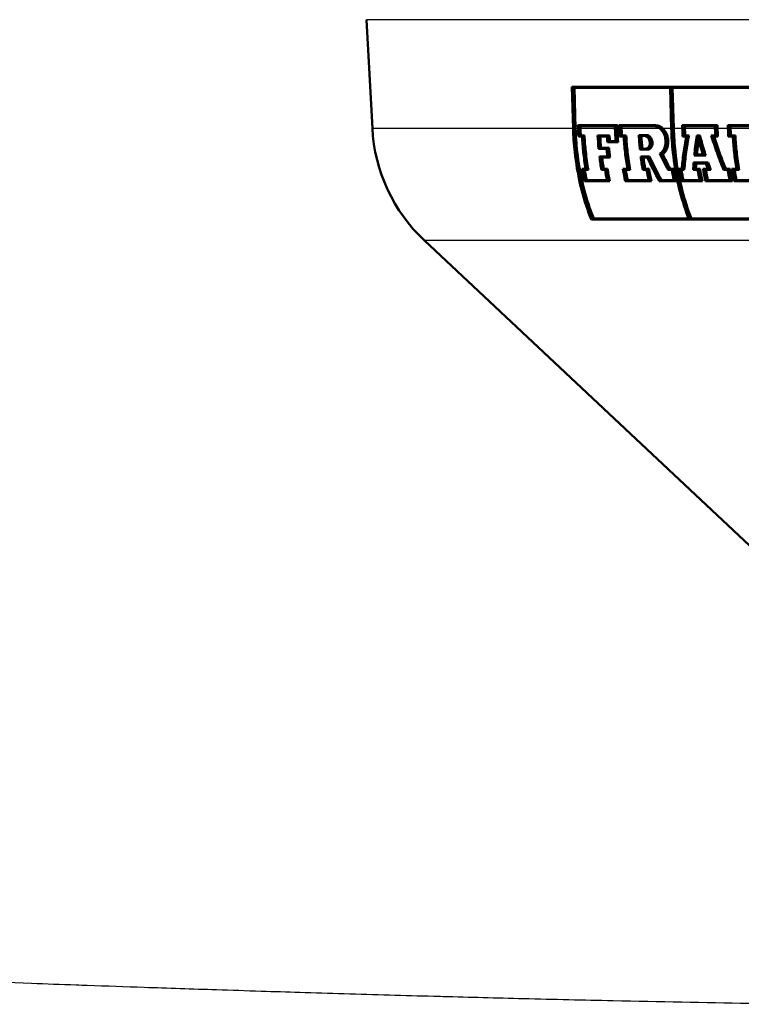
# Paper-space layout 'DS_2' of a CAD drawing. Units: millimetres. Extents: x 0 to 2100, y 0 to 2970.
# Drawn here: x 633 to 677, y 1585 to 1644 of the extents above; entities that cross this region are included whole.
import ezdxf

# ---------------------------------------------------------------- set-up
doc = ezdxf.new("R2010")
doc.units = ezdxf.units.MM
doc.header["$LTSCALE"] = 10
doc.layers.add('Visible Edges(ISO)', color=7, linetype='Continuous', lineweight=50)
doc.layers.add('Visible Tangent Edges(ISO)', color=7, linetype='Continuous', lineweight=25)

psp = doc.layouts.new('DS_2')

# ---------------------------------------------------------------- linework, layer by layer
at = {"layer": 'Visible Edges(ISO)'}
for p, q in [((654.671, 1637.802), (654.328, 1644.354)), ((666.696, 1640.302), (686.838, 1640.302)), ((666.696, 1640.302), (666.77, 1637.792)), ((666.81, 1637.792), (666.737, 1640.245)), ((672.617, 1640.245), (666.737, 1640.245)), ((666.85, 1640.245), (666.922, 1637.802)), ((672.617, 1640.245), (672.687, 1637.792)), ((679.377, 1640.245), (672.662, 1640.245)), ((672.732, 1637.792), (672.662, 1640.245)), ((672.771, 1640.245), (672.841, 1637.802)), ((667.061, 1637.985), (669.33, 1637.985)), ((667.061, 1637.985), (667.067, 1637.792)), ((667.107, 1637.792), (667.103, 1637.928)), ((669.29, 1637.928), (667.103, 1637.928)), ((667.215, 1637.928), (667.219, 1637.802)), ((669.29, 1637.928), (669.293, 1637.792)), ((669.336, 1637.792), (669.33, 1637.985)), ((669.33, 1637.985), (669.441, 1637.985)), ((669.441, 1637.985), (669.446, 1637.802)), ((669.533, 1637.985), (671.634, 1637.985)), ((669.533, 1637.985), (669.539, 1637.792)), ((669.582, 1637.792), (669.578, 1637.928)), ((671.636, 1637.928), (669.578, 1637.928)), ((669.688, 1637.928), (669.692, 1637.802)), ((671.634, 1637.985), (671.744, 1637.985)), ((673.349, 1637.985), (675.365, 1637.985)), ((673.349, 1637.985), (673.355, 1637.792)), ((673.4, 1637.792), (673.397, 1637.928)), ((675.319, 1637.928), (673.397, 1637.928)), ((673.506, 1637.928), (673.509, 1637.802)), ((675.319, 1637.928), (675.323, 1637.792)), ((675.37, 1637.792), (675.365, 1637.985)), ((675.365, 1637.985), (675.474, 1637.985)), ((675.474, 1637.985), (675.479, 1637.802)), ((676.1, 1637.985), (677.406, 1637.985)), ((676.1, 1637.985), (676.106, 1637.792)), ((676.154, 1637.792), (676.15, 1637.928)), ((677.38, 1637.928), (676.15, 1637.928)), ((676.259, 1637.928), (676.262, 1637.802)), ((667.305, 1637.305), (667.088, 1637.305)), ((667.125, 1637.362), (667.342, 1637.362)), ((667.342, 1637.362), (667.455, 1637.362)), ((668.248, 1637.362), (668.857, 1637.362)), ((668.818, 1637.305), (668.293, 1637.305)), ((668.857, 1637.362), (668.968, 1637.362)), ((669.824, 1637.305), (669.56, 1637.305)), ((669.599, 1637.362), (669.864, 1637.362)), ((669.864, 1637.362), (669.975, 1637.362)), ((670.735, 1637.4), (671.075, 1637.4)), ((671.078, 1637.343), (670.782, 1637.343)), ((671.075, 1637.4), (671.185, 1637.4)), ((673.592, 1637.305), (673.375, 1637.305)), ((673.418, 1637.362), (673.652, 1637.362)), ((673.652, 1637.362), (673.761, 1637.362)), ((674.231, 1637.362), (674.317, 1637.362)), ((674.283, 1637.305), (674.27, 1637.305)), ((674.317, 1637.362), (674.426, 1637.362)), ((675.099, 1637.362), (675.34, 1637.362)), ((675.39, 1637.305), (675.166, 1637.305)), ((675.39, 1637.305), (675.5, 1637.305)), ((676.4, 1637.305), (676.126, 1637.305)), ((676.171, 1637.362), (676.445, 1637.362)), ((676.445, 1637.362), (676.555, 1637.362)), ((668.788, 1636.561), (668.309, 1636.561)), ((668.344, 1636.618), (668.824, 1636.618)), ((668.824, 1636.618), (668.937, 1636.618)), ((669.379, 1636.963), (668.84, 1636.963)), ((668.878, 1637.02), (669.332, 1637.02)), ((669.379, 1636.963), (669.49, 1636.963)), ((671.14, 1636.519), (670.801, 1636.519)), ((670.839, 1636.576), (671.135, 1636.576)), ((671.14, 1636.519), (671.252, 1636.519)), ((668.36, 1636.095), (668.84, 1636.095)), ((668.889, 1636.038), (668.409, 1636.038)), ((668.889, 1636.038), (669.003, 1636.038)), ((670.846, 1636.108), (671.261, 1636.108)), ((671.24, 1636.051), (670.897, 1636.051)), ((671.261, 1636.108), (671.374, 1636.108)), ((672.061, 1636.246), (672.173, 1636.246)), ((674.655, 1636.168), (674.073, 1636.168)), ((674.127, 1636.225), (674.589, 1636.225)), ((674.655, 1636.168), (674.766, 1636.168)), ((667.308, 1635.351), (667.525, 1635.351)), ((668.511, 1635.351), (668.728, 1635.351)), ((668.728, 1635.351), (668.844, 1635.351)), ((669.776, 1635.351), (670.04, 1635.351)), ((670.999, 1635.351), (671.233, 1635.351)), ((671.233, 1635.351), (671.348, 1635.351)), ((672.511, 1635.351), (672.755, 1635.351)), ((672.755, 1635.351), (672.869, 1635.351)), ((673.133, 1635.351), (673.318, 1635.351)), ((674.036, 1635.74), (674.793, 1635.74)), ((674.058, 1635.351), (674.312, 1635.351)), ((674.765, 1635.683), (674.08, 1635.683)), ((674.312, 1635.351), (674.426, 1635.351)), ((674.608, 1635.351), (674.883, 1635.351)), ((674.793, 1635.74), (674.906, 1635.74)), ((675.872, 1635.351), (676.125, 1635.351)), ((676.125, 1635.351), (676.239, 1635.351)), ((676.339, 1635.351), (676.613, 1635.351)), ((667.575, 1635.294), (667.358, 1635.294)), ((667.575, 1635.294), (667.692, 1635.294)), ((668.696, 1635.294), (668.479, 1635.294)), ((670.093, 1635.294), (669.828, 1635.294)), ((670.093, 1635.294), (670.208, 1635.294)), ((671.199, 1635.294), (670.965, 1635.294)), ((672.72, 1635.294), (672.492, 1635.294)), ((673.361, 1635.294), (673.188, 1635.294)), ((673.361, 1635.294), (673.475, 1635.294)), ((674.275, 1635.294), (674.008, 1635.294)), ((674.952, 1635.294), (674.665, 1635.294)), ((674.952, 1635.294), (675.066, 1635.294)), ((676.087, 1635.294), (675.846, 1635.294)), ((676.671, 1635.294), (676.397, 1635.294)), ((676.671, 1635.294), (676.785, 1635.294)), ((668.869, 1634.619), (667.45, 1634.619)), ((667.478, 1634.677), (668.815, 1634.677)), ((668.869, 1634.619), (668.988, 1634.619)), ((671.372, 1634.619), (669.916, 1634.619)), ((669.947, 1634.677), (671.317, 1634.677)), ((671.372, 1634.619), (671.49, 1634.619)), ((672.894, 1634.619), (671.969, 1634.619)), ((671.985, 1634.677), (672.837, 1634.677)), ((672.894, 1634.619), (673.011, 1634.619)), ((674.45, 1634.619), (673.272, 1634.619)), ((673.305, 1634.677), (674.391, 1634.677)), ((674.45, 1634.619), (674.567, 1634.619)), ((676.263, 1634.619), (674.746, 1634.619)), ((674.781, 1634.677), (676.204, 1634.677)), ((676.263, 1634.619), (676.38, 1634.619)), ((677.637, 1634.619), (676.477, 1634.619)), ((676.513, 1634.677), (677.576, 1634.677)), ((667.887, 1632.359), (673.731, 1632.359)), ((673.776, 1632.359), (680.492, 1632.359)), ((688.013, 1632.302), (667.871, 1632.302)), ((678.9, 1611.221), (657.81, 1631.038))]:
    psp.add_line(p, q, dxfattribs=at)
psp.add_arc((664.657, 1638.326), 10, 183, 226.78278, dxfattribs=at)
for points, knots in [([(666.77, 1637.792), (666.784, 1637.325), (666.817, 1636.84), (666.943, 1635.698), (667.055, 1635.049), (667.32, 1633.893), (667.498, 1633.282), (667.761, 1632.574), (667.815, 1632.436), (667.871, 1632.302)], [0.0521961, 0.0521961, 0.0521961, 0.0521961, 0.1864435, 0.1864435, 0.372887, 0.372887, 0.5625595, 0.5625595, 0.6091241, 0.6091241, 0.6091241, 0.6091241]), ([(667.887, 1632.359), (667.839, 1632.475), (667.794, 1632.593), (667.538, 1633.282), (667.36, 1633.893), (667.095, 1635.048), (666.982, 1635.698), (666.856, 1636.84), (666.823, 1637.325), (666.81, 1637.792)], [5.6254957, 5.6254957, 5.6254957, 5.6254957, 5.6654057, 5.6654057, 5.8550701, 5.8550701, 6.0415371, 6.0415371, 6.1758081, 6.1758081, 6.1758081, 6.1758081]), ([(666.922, 1637.802), (666.935, 1637.345), (666.968, 1636.869), (667.091, 1635.749), (667.202, 1635.113), (667.461, 1633.98), (667.636, 1633.381), (667.902, 1632.665), (667.963, 1632.51), (668.026, 1632.359)], [0.0511727, 0.0511727, 0.0511727, 0.0511727, 0.1827977, 0.1827977, 0.3655953, 0.3655953, 0.5515555, 0.5515555, 0.6042555, 0.6042555, 0.6042555, 0.6042555]), ([(672.078, 1637.792), (672.025, 1637.842), (671.966, 1637.885), (671.816, 1637.962), (671.722, 1637.985), (671.634, 1637.985)], [0.07976382, 0.07976382, 0.07976382, 0.07976382, 0.10368335, 0.10368335, 0.13775671, 0.13775671, 0.13775671, 0.13775671]), ([(671.636, 1637.928), (671.718, 1637.928), (671.807, 1637.907), (671.928, 1637.844), (671.965, 1637.82), (672, 1637.792)], [0.39023311, 0.39023311, 0.39023311, 0.39023311, 0.42217896, 0.42217896, 0.43710066, 0.43710066, 0.43710066, 0.43710066]), ([(671.744, 1637.985), (671.831, 1637.985), (671.926, 1637.962), (672.072, 1637.888), (672.127, 1637.848), (672.176, 1637.802)], [0.41622644, 0.41622644, 0.41622644, 0.41622644, 0.45029869, 0.45029869, 0.47255328, 0.47255328, 0.47255328, 0.47255328]), ([(672, 1637.792), (672.063, 1637.742), (672.119, 1637.68), (672.219, 1637.531), (672.261, 1637.443), (672.324, 1637.25), (672.342, 1637.144), (672.352, 1636.925), (672.339, 1636.812), (672.282, 1636.606), (672.238, 1636.513), (672.129, 1636.368), (672.068, 1636.313), (671.999, 1636.275)], [0, 0, 0, 0, 0.0277728, 0.0277728, 0.0575194, 0.0575194, 0.0893404, 0.0893404, 0.1240857, 0.1240857, 0.1587622, 0.1587622, 0.1897841, 0.1897841, 0.1897841, 0.1897841]), ([(672.061, 1636.246), (672.134, 1636.295), (672.198, 1636.362), (672.299, 1636.522), (672.337, 1636.613), (672.387, 1636.818), (672.397, 1636.931), (672.386, 1637.166), (672.363, 1637.284), (672.299, 1637.467), (672.268, 1637.533), (672.187, 1637.67), (672.136, 1637.736), (672.078, 1637.792)], [0.2709983, 0.2709983, 0.2709983, 0.2709983, 0.3051434, 0.3051434, 0.3381573, 0.3381573, 0.3730917, 0.3730917, 0.4090914, 0.4090914, 0.4317408, 0.4317408, 0.4590921, 0.4590921, 0.4590921, 0.4590921]), ([(672.176, 1637.802), (672.228, 1637.755), (672.274, 1637.699), (672.354, 1637.577), (672.387, 1637.514), (672.445, 1637.37), (672.468, 1637.289), (672.497, 1637.132), (672.503, 1637.057), (672.503, 1636.9), (672.495, 1636.819), (672.457, 1636.642), (672.422, 1636.549), (672.322, 1636.376), (672.253, 1636.3), (672.173, 1636.246)], [-0.1896617, -0.1896617, -0.1896617, -0.1896617, -0.1656803, -0.1656803, -0.1433621, -0.1433621, -0.1182277, -0.1182277, -0.0955384, -0.0955384, -0.0703337, -0.0703337, -0.037671, -0.037671, -0.0000032, -0.0000032, -0.0000032, -0.0000032]), ([(672.687, 1637.792), (672.7, 1637.318), (672.733, 1636.825), (672.859, 1635.667), (672.971, 1635.009), (673.233, 1633.847), (673.407, 1633.235), (673.653, 1632.562), (673.692, 1632.46), (673.731, 1632.359)], [0.0522025, 0.0522025, 0.0522025, 0.0522025, 0.1885603, 0.1885603, 0.3771206, 0.3771206, 0.5660398, 0.5660398, 0.6002374, 0.6002374, 0.6002374, 0.6002374]), ([(673.776, 1632.359), (673.737, 1632.46), (673.698, 1632.562), (673.453, 1633.235), (673.278, 1633.846), (673.016, 1635.009), (672.904, 1635.666), (672.778, 1636.825), (672.746, 1637.318), (672.732, 1637.792)], [5.4610515, 5.4610515, 5.4610515, 5.4610515, 5.4952292, 5.4952292, 5.6841457, 5.6841457, 5.8727134, 5.8727134, 6.0090786, 6.0090786, 6.0090786, 6.0090786]), ([(672.841, 1637.802), (672.854, 1637.338), (672.886, 1636.854), (673.01, 1635.719), (673.119, 1635.074), (673.376, 1633.934), (673.548, 1633.335), (673.803, 1632.634), (673.856, 1632.495), (673.912, 1632.359)], [0.0511789, 0.0511789, 0.0511789, 0.0511789, 0.1848689, 0.1848689, 0.3697378, 0.3697378, 0.5549516, 0.5549516, 0.6018295, 0.6018295, 0.6018295, 0.6018295]), ([(667.305, 1637.305), (667.323, 1636.991), (667.349, 1636.673), (667.422, 1636.016), (667.469, 1635.677), (667.525, 1635.351)], [0.0983994, 0.0983994, 0.0983994, 0.0983994, 0.1867361, 0.1867361, 0.2828892, 0.2828892, 0.2828892, 0.2828892]), ([(667.575, 1635.294), (667.515, 1635.638), (667.464, 1635.996), (667.387, 1636.692), (667.36, 1637.03), (667.342, 1637.362)], [5.9151828, 5.9151828, 5.9151828, 5.9151828, 6.0169372, 6.0169372, 6.1106666, 6.1106666, 6.1106666, 6.1106666]), ([(667.455, 1637.362), (667.472, 1637.042), (667.499, 1636.718), (667.575, 1636.021), (667.629, 1635.649), (667.692, 1635.294)], [0.0929822, 0.0929822, 0.0929822, 0.0929822, 0.1830845, 0.1830845, 0.2887399, 0.2887399, 0.2887399, 0.2887399]), ([(669.824, 1637.305), (669.842, 1636.987), (669.868, 1636.665), (669.94, 1636.008), (669.986, 1635.674), (670.04, 1635.351)], [0.0984046, 0.0984046, 0.0984046, 0.0984046, 0.187841, 0.187841, 0.2827267, 0.2827267, 0.2827267, 0.2827267]), ([(670.093, 1635.294), (670.034, 1635.634), (669.985, 1635.988), (669.909, 1636.684), (669.881, 1637.026), (669.864, 1637.362)], [5.8272687, 5.8272687, 5.8272687, 5.8272687, 5.9277509, 5.9277509, 6.0225726, 6.0225726, 6.0225726, 6.0225726]), ([(669.975, 1637.362), (669.992, 1637.038), (670.018, 1636.71), (670.094, 1636.013), (670.147, 1635.646), (670.208, 1635.294)], [0.0929874, 0.0929874, 0.0929874, 0.0929874, 0.1841668, 0.1841668, 0.2885525, 0.2885525, 0.2885525, 0.2885525]), ([(671.14, 1636.519), (671.142, 1636.519), (671.144, 1636.519), (671.157, 1636.519), (671.168, 1636.52), (671.195, 1636.524), (671.211, 1636.528), (671.267, 1636.548), (671.303, 1636.573), (671.363, 1636.636), (671.386, 1636.673), (671.423, 1636.758), (671.435, 1636.808), (671.446, 1636.915), (671.443, 1636.973), (671.422, 1637.085), (671.403, 1637.139), (671.352, 1637.236), (671.32, 1637.277), (671.249, 1637.344), (671.209, 1637.369), (671.151, 1637.39), (671.134, 1637.394), (671.105, 1637.399), (671.094, 1637.4), (671.08, 1637.4), (671.078, 1637.4), (671.075, 1637.4)], [0.1398943, 0.1398943, 0.1398943, 0.1398943, 0.1406831, 0.1406831, 0.1449834, 0.1449834, 0.1515569, 0.1515569, 0.1686686, 0.1686686, 0.1838664, 0.1838664, 0.2002329, 0.2002329, 0.2174434, 0.2174434, 0.2346591, 0.2346591, 0.2513048, 0.2513048, 0.267835, 0.267835, 0.2746304, 0.2746304, 0.2790101, 0.2790101, 0.2800811, 0.2800811, 0.2800811, 0.2800811]), ([(671.078, 1637.343), (671.087, 1637.343), (671.096, 1637.343), (671.118, 1637.34), (671.131, 1637.337), (671.172, 1637.326), (671.199, 1637.312), (671.254, 1637.274), (671.28, 1637.249), (671.327, 1637.187), (671.348, 1637.15), (671.381, 1637.066), (671.392, 1637.02), (671.401, 1636.923), (671.399, 1636.873), (671.379, 1636.778), (671.362, 1636.734), (671.316, 1636.661), (671.288, 1636.633), (671.236, 1636.599), (671.214, 1636.589), (671.18, 1636.58), (671.168, 1636.578), (671.15, 1636.576), (671.142, 1636.576), (671.135, 1636.576)], [0.2437473, 0.2437473, 0.2437473, 0.2437473, 0.2473448, 0.2473448, 0.2523645, 0.2523645, 0.2635611, 0.2635611, 0.2757226, 0.2757226, 0.2888243, 0.2888243, 0.3029044, 0.3029044, 0.3182564, 0.3182564, 0.3338432, 0.3338432, 0.3487312, 0.3487312, 0.3582013, 0.3582013, 0.3627751, 0.3627751, 0.3657098, 0.3657098, 0.3657098, 0.3657098]), ([(671.185, 1637.4), (671.213, 1637.4), (671.242, 1637.396), (671.304, 1637.375), (671.336, 1637.358), (671.406, 1637.304), (671.441, 1637.264), (671.493, 1637.18), (671.512, 1637.139), (671.536, 1637.063), (671.544, 1637.029), (671.553, 1636.962), (671.555, 1636.93), (671.553, 1636.859), (671.548, 1636.822), (671.527, 1636.736), (671.507, 1636.69), (671.453, 1636.609), (671.418, 1636.575), (671.339, 1636.53), (671.296, 1636.519), (671.252, 1636.519)], [-0.1402209, -0.1402209, -0.1402209, -0.1402209, -0.1290311, -0.1290311, -0.1155893, -0.1155893, -0.0983026, -0.0983026, -0.0844957, -0.0844957, -0.0741268, -0.0741268, -0.0642978, -0.0642978, -0.0525397, -0.0525397, -0.0357175, -0.0357175, -0.0176049, -0.0176049, -0.0000004, -0.0000004, -0.0000004, -0.0000004]), ([(673.592, 1637.305), (673.528, 1636.978), (673.472, 1636.648), (673.38, 1635.991), (673.344, 1635.666), (673.318, 1635.351)], [0.103187, 0.103187, 0.103187, 0.103187, 0.1995931, 0.1995931, 0.2964816, 0.2964816, 0.2964816, 0.2964816]), ([(673.361, 1635.294), (673.387, 1635.626), (673.425, 1635.971), (673.523, 1636.667), (673.583, 1637.017), (673.652, 1637.362)], [5.8957942, 5.8957942, 5.8957942, 5.8957942, 5.9985366, 5.9985366, 6.1005843, 6.1005843, 6.1005843, 6.1005843]), ([(673.761, 1637.362), (673.696, 1637.03), (673.638, 1636.693), (673.54, 1635.997), (673.501, 1635.638), (673.475, 1635.294)], [0.0975026, 0.0975026, 0.0975026, 0.0975026, 0.1957047, 0.1957047, 0.3025521, 0.3025521, 0.3025521, 0.3025521]), ([(674.231, 1637.362), (674.174, 1637.018), (674.126, 1636.669), (674.083, 1636.272), (674.078, 1636.219), (674.073, 1636.168)], [0.0963459, 0.0963459, 0.0963459, 0.0963459, 0.1967642, 0.1967642, 0.2119177, 0.2119177, 0.2119177, 0.2119177]), ([(674.127, 1636.225), (674.13, 1636.258), (674.133, 1636.291), (674.172, 1636.65), (674.217, 1636.98), (674.27, 1637.305)], [5.9484219, 5.9484219, 5.9484219, 5.9484219, 5.9580109, 5.9580109, 6.0528706, 6.0528706, 6.0528706, 6.0528706]), ([(674.283, 1637.305), (674.365, 1636.979), (674.458, 1636.649), (674.569, 1636.289), (674.579, 1636.257), (674.589, 1636.225)], [0.1012408, 0.1012408, 0.1012408, 0.1012408, 0.1954551, 0.1954551, 0.2047983, 0.2047983, 0.2047983, 0.2047983]), ([(674.655, 1636.168), (674.639, 1636.219), (674.623, 1636.27), (674.5, 1636.668), (674.403, 1637.018), (674.317, 1637.362)], [5.9288664, 5.9288664, 5.9288664, 5.9288664, 5.943712, 5.943712, 6.0434505, 6.0434505, 6.0434505, 6.0434505]), ([(674.426, 1637.362), (674.509, 1637.031), (674.603, 1636.694), (674.726, 1636.296), (674.746, 1636.232), (674.766, 1636.168)], [0.0956706, 0.0956706, 0.0956706, 0.0956706, 0.1916334, 0.1916334, 0.2102574, 0.2102574, 0.2102574, 0.2102574]), ([(675.099, 1637.362), (675.204, 1637.016), (675.32, 1636.664), (675.572, 1635.969), (675.706, 1635.625), (675.846, 1635.294)], [0.0972088, 0.0972088, 0.0972088, 0.0972088, 0.1991385, 0.1991385, 0.3005646, 0.3005646, 0.3005646, 0.3005646]), ([(675.872, 1635.351), (675.741, 1635.665), (675.614, 1635.989), (675.377, 1636.645), (675.266, 1636.977), (675.166, 1637.305)], [5.8896729, 5.8896729, 5.8896729, 5.8896729, 5.9852915, 5.9852915, 6.0816125, 6.0816125, 6.0816125, 6.0816125]), ([(675.275, 1637.305), (675.372, 1636.99), (675.478, 1636.671), (675.716, 1636.014), (675.848, 1635.677), (675.986, 1635.351)], [0.1027657, 0.1027657, 0.1027657, 0.1027657, 0.1952497, 0.1952497, 0.2949159, 0.2949159, 0.2949159, 0.2949159]), ([(676.4, 1637.305), (676.418, 1636.984), (676.444, 1636.658), (676.515, 1636.002), (676.56, 1635.671), (676.613, 1635.351)], [0.0984093, 0.0984093, 0.0984093, 0.0984093, 0.1888195, 0.1888195, 0.2825865, 0.2825865, 0.2825865, 0.2825865]), ([(676.671, 1635.294), (676.614, 1635.631), (676.566, 1635.982), (676.49, 1636.677), (676.463, 1637.022), (676.445, 1637.362)], [5.7544454, 5.7544454, 5.7544454, 5.7544454, 5.8538154, 5.8538154, 5.9495954, 5.9495954, 5.9495954, 5.9495954]), ([(676.555, 1637.362), (676.572, 1637.035), (676.598, 1636.703), (676.674, 1636.007), (676.725, 1635.643), (676.785, 1635.294)], [0.092992, 0.092992, 0.092992, 0.092992, 0.1851162, 0.1851162, 0.2883923, 0.2883923, 0.2883923, 0.2883923]), ([(668.788, 1636.561), (668.795, 1636.491), (668.802, 1636.421), (668.819, 1636.265), (668.829, 1636.18), (668.84, 1636.095)], [0.16783755, 0.16783755, 0.16783755, 0.16783755, 0.18742355, 0.18742355, 0.21147418, 0.21147418, 0.21147418, 0.21147418]), ([(668.889, 1636.038), (668.875, 1636.142), (668.863, 1636.246), (668.842, 1636.44), (668.833, 1636.529), (668.824, 1636.618)], [5.93135392, 5.93135392, 5.93135392, 5.93135392, 5.960775, 5.960775, 5.98570687, 5.98570687, 5.98570687, 5.98570687]), ([(668.937, 1636.618), (668.944, 1636.542), (668.952, 1636.466), (668.973, 1636.272), (668.987, 1636.154), (669.003, 1636.038)], [0.16244504, 0.16244504, 0.16244504, 0.16244504, 0.18375818, 0.18375818, 0.21684941, 0.21684941, 0.21684941, 0.21684941]), ([(674.343, 1637.073), (674.308, 1636.836), (674.278, 1636.599), (674.247, 1636.317), (674.242, 1636.271), (674.238, 1636.225)], [0.12431836, 0.12431836, 0.12431836, 0.12431836, 0.19292406, 0.19292406, 0.20631369, 0.20631369, 0.20631369, 0.20631369])]:
    psp.add_open_spline(points, degree=3, knots=knots, dxfattribs=at)
for points in [[(667.067, 1637.792), (667.071, 1637.631), (667.078, 1637.469), (667.088, 1637.305)], [(667.125, 1637.362), (667.117, 1637.506), (667.111, 1637.65), (667.107, 1637.792)], [(667.219, 1637.802), (667.223, 1637.657), (667.229, 1637.51), (667.237, 1637.362)], [(669.293, 1637.792), (669.301, 1637.539), (669.314, 1637.28), (669.332, 1637.02)], [(669.379, 1636.963), (669.358, 1637.242), (669.344, 1637.52), (669.336, 1637.792)], [(669.446, 1637.802), (669.454, 1637.527), (669.469, 1637.246), (669.49, 1636.963)], [(669.539, 1637.792), (669.544, 1637.631), (669.551, 1637.469), (669.56, 1637.305)], [(669.599, 1637.362), (669.592, 1637.506), (669.586, 1637.65), (669.582, 1637.792)], [(669.692, 1637.802), (669.696, 1637.657), (669.702, 1637.51), (669.71, 1637.362)], [(673.355, 1637.792), (673.359, 1637.631), (673.366, 1637.469), (673.375, 1637.305)], [(673.418, 1637.362), (673.41, 1637.506), (673.404, 1637.65), (673.4, 1637.792)], [(673.509, 1637.802), (673.513, 1637.657), (673.519, 1637.51), (673.527, 1637.362)], [(675.323, 1637.792), (675.327, 1637.65), (675.333, 1637.506), (675.34, 1637.362)], [(675.39, 1637.305), (675.382, 1637.469), (675.375, 1637.631), (675.37, 1637.792)], [(675.479, 1637.802), (675.484, 1637.638), (675.49, 1637.472), (675.5, 1637.305)], [(676.106, 1637.792), (676.11, 1637.631), (676.117, 1637.469), (676.126, 1637.305)], [(676.171, 1637.362), (676.163, 1637.506), (676.158, 1637.65), (676.154, 1637.792)], [(676.262, 1637.802), (676.266, 1637.657), (676.272, 1637.51), (676.28, 1637.362)], [(668.248, 1637.362), (668.262, 1637.097), (668.282, 1636.828), (668.309, 1636.561)], [(668.344, 1636.618), (668.323, 1636.847), (668.305, 1637.077), (668.293, 1637.305)], [(668.405, 1637.305), (668.418, 1637.077), (668.435, 1636.847), (668.457, 1636.618)], [(668.818, 1637.305), (668.824, 1637.191), (668.832, 1637.077), (668.84, 1636.963)], [(668.878, 1637.02), (668.87, 1637.134), (668.862, 1637.248), (668.857, 1637.362)], [(668.968, 1637.362), (668.974, 1637.248), (668.981, 1637.134), (668.989, 1637.02)], [(670.735, 1637.4), (670.75, 1637.109), (670.772, 1636.813), (670.801, 1636.519)], [(670.839, 1636.576), (670.814, 1636.832), (670.795, 1637.089), (670.782, 1637.343)], [(670.892, 1637.343), (670.906, 1637.089), (670.925, 1636.832), (670.95, 1636.576)], [(668.36, 1636.095), (668.394, 1635.823), (668.434, 1635.554), (668.479, 1635.294)], [(668.511, 1635.351), (668.473, 1635.575), (668.439, 1635.805), (668.409, 1636.038)], [(668.523, 1636.038), (668.554, 1635.805), (668.589, 1635.575), (668.627, 1635.351)], [(670.846, 1636.108), (670.88, 1635.831), (670.92, 1635.558), (670.965, 1635.294)], [(670.999, 1635.351), (670.961, 1635.579), (670.927, 1635.814), (670.897, 1636.051)], [(671.009, 1636.051), (671.04, 1635.813), (671.075, 1635.579), (671.114, 1635.351)], [(671.24, 1636.051), (671.47, 1635.556), (671.718, 1635.071), (671.969, 1634.619)], [(671.985, 1634.677), (671.736, 1635.129), (671.489, 1635.614), (671.261, 1636.108)], [(671.374, 1636.108), (671.603, 1635.613), (671.852, 1635.127), (672.103, 1634.677)], [(671.999, 1636.275), (672.156, 1635.943), (672.322, 1635.613), (672.492, 1635.294)], [(672.511, 1635.351), (672.356, 1635.643), (672.205, 1635.944), (672.061, 1636.246)], [(672.173, 1636.246), (672.318, 1635.943), (672.47, 1635.643), (672.626, 1635.351)], [(667.308, 1635.351), (667.351, 1635.098), (667.399, 1634.853), (667.45, 1634.619)], [(668.869, 1634.619), (668.818, 1634.853), (668.771, 1635.099), (668.728, 1635.351)], [(668.844, 1635.351), (668.888, 1635.098), (668.937, 1634.853), (668.988, 1634.619)], [(669.776, 1635.351), (669.819, 1635.099), (669.866, 1634.854), (669.916, 1634.619)], [(671.372, 1634.619), (671.322, 1634.854), (671.275, 1635.099), (671.233, 1635.351)], [(671.348, 1635.351), (671.391, 1635.098), (671.439, 1634.853), (671.49, 1634.619)], [(672.894, 1634.619), (672.844, 1634.854), (672.797, 1635.099), (672.755, 1635.351)], [(672.869, 1635.351), (672.912, 1635.098), (672.96, 1634.853), (673.011, 1634.619)], [(673.133, 1635.351), (673.175, 1635.099), (673.222, 1634.854), (673.272, 1634.619)], [(674.036, 1635.74), (674.024, 1635.59), (674.015, 1635.441), (674.008, 1635.294)], [(674.058, 1635.351), (674.064, 1635.461), (674.071, 1635.571), (674.08, 1635.683)], [(674.192, 1635.683), (674.184, 1635.571), (674.178, 1635.461), (674.172, 1635.351)], [(674.45, 1634.619), (674.4, 1634.854), (674.354, 1635.099), (674.312, 1635.351)], [(674.426, 1635.351), (674.469, 1635.098), (674.516, 1634.853), (674.567, 1634.619)], [(674.608, 1635.351), (674.65, 1635.099), (674.697, 1634.854), (674.746, 1634.619)], [(674.765, 1635.683), (674.803, 1635.571), (674.843, 1635.461), (674.883, 1635.351)], [(674.952, 1635.294), (674.898, 1635.441), (674.845, 1635.59), (674.793, 1635.74)], [(674.906, 1635.74), (674.958, 1635.589), (675.011, 1635.44), (675.066, 1635.294)], [(676.263, 1634.619), (676.214, 1634.854), (676.167, 1635.099), (676.125, 1635.351)], [(676.239, 1635.351), (676.282, 1635.098), (676.33, 1634.853), (676.38, 1634.619)], [(676.339, 1635.351), (676.381, 1635.099), (676.427, 1634.854), (676.477, 1634.619)], [(667.478, 1634.677), (667.435, 1634.875), (667.395, 1635.082), (667.358, 1635.294)], [(667.475, 1635.294), (667.513, 1635.081), (667.554, 1634.875), (667.598, 1634.677)], [(668.696, 1635.294), (668.733, 1635.082), (668.773, 1634.875), (668.815, 1634.677)], [(669.947, 1634.677), (669.904, 1634.875), (669.865, 1635.082), (669.828, 1635.294)], [(669.944, 1635.294), (669.981, 1635.082), (670.022, 1634.875), (670.065, 1634.677)], [(671.199, 1635.294), (671.235, 1635.082), (671.275, 1634.876), (671.317, 1634.677)], [(672.72, 1635.294), (672.756, 1635.082), (672.795, 1634.876), (672.837, 1634.677)], [(673.305, 1634.677), (673.263, 1634.876), (673.224, 1635.082), (673.188, 1635.294)], [(673.302, 1635.294), (673.339, 1635.082), (673.379, 1634.875), (673.422, 1634.677)], [(674.275, 1635.294), (674.311, 1635.082), (674.35, 1634.876), (674.391, 1634.677)], [(674.781, 1634.677), (674.74, 1634.876), (674.7, 1635.082), (674.665, 1635.294)], [(674.779, 1635.294), (674.815, 1635.082), (674.855, 1634.875), (674.898, 1634.677)], [(676.087, 1635.294), (676.123, 1635.082), (676.162, 1634.876), (676.204, 1634.677)], [(676.513, 1634.677), (676.472, 1634.876), (676.433, 1635.082), (676.397, 1635.294)], [(676.511, 1635.294), (676.547, 1635.082), (676.587, 1634.875), (676.63, 1634.677)]]:
    psp.add_open_spline(points, degree=3, dxfattribs=at)
at = {"layer": 'Visible Tangent Edges(ISO)'}
for p, q in [((748.973, 1644.354), (654.328, 1644.354)), ((666.77, 1637.802), (654.671, 1637.802)), ((666.81, 1637.792), (666.77, 1637.792)), ((667.066, 1637.802), (666.922, 1637.802)), ((667.107, 1637.792), (667.067, 1637.792)), ((669.293, 1637.802), (667.219, 1637.802)), ((669.336, 1637.792), (669.293, 1637.792)), ((669.539, 1637.802), (669.446, 1637.802)), ((669.582, 1637.792), (669.539, 1637.792)), ((671.987, 1637.802), (669.692, 1637.802)), ((672.078, 1637.792), (672, 1637.792)), ((672.686, 1637.802), (672.176, 1637.802)), ((672.732, 1637.792), (672.687, 1637.792)), ((673.354, 1637.802), (672.841, 1637.802)), ((673.4, 1637.792), (673.355, 1637.792)), ((675.322, 1637.802), (673.509, 1637.802)), ((675.37, 1637.792), (675.323, 1637.792)), ((676.105, 1637.802), (675.479, 1637.802)), ((676.154, 1637.792), (676.106, 1637.792)), ((677.448, 1637.802), (676.262, 1637.802)), ((745.491, 1631.038), (657.81, 1631.038))]:
    psp.add_line(p, q, dxfattribs=at)
psp.add_open_spline([(528.671, 1590.914), (529.098, 1590.893), (529.522, 1590.872), (529.945, 1590.852), (532.772, 1590.715), (535.515, 1590.582), (538.174, 1590.455), (538.611, 1590.434), (539.013, 1590.414), (539.478, 1590.392), (542.266, 1590.258), (544.99, 1590.128), (547.648, 1590.001), (548.534, 1589.959), (549.359, 1589.92), (550.284, 1589.876), (553.059, 1589.744), (555.779, 1589.616), (558.444, 1589.49), (559.332, 1589.449), (560.169, 1589.409), (561.091, 1589.366), (564.316, 1589.215), (567.477, 1589.069), (570.575, 1588.926), (571.017, 1588.905), (571.427, 1588.887), (571.898, 1588.865), (572.265, 1588.848), (572.631, 1588.831), (572.995, 1588.815), (575.9, 1588.681), (578.705, 1588.553), (581.409, 1588.431), (581.844, 1588.412), (582.237, 1588.394), (582.706, 1588.373), (585.983, 1588.225), (589.151, 1588.084), (592.21, 1587.949), (592.647, 1587.93), (593.049, 1587.912), (593.514, 1587.892), (596.302, 1587.77), (599.026, 1587.652), (601.685, 1587.538), (602.571, 1587.5), (603.398, 1587.465), (604.323, 1587.426), (607.097, 1587.308), (609.818, 1587.195), (612.484, 1587.086), (613.373, 1587.049), (614.208, 1587.015), (615.132, 1586.978), (615.425, 1586.966), (615.717, 1586.954), (616.007, 1586.942), (616.634, 1586.917), (617.255, 1586.892), (617.87, 1586.867), (618.771, 1586.831), (619.618, 1586.798), (620.537, 1586.761), (621.456, 1586.725), (622.366, 1586.689), (623.267, 1586.654), (624.168, 1586.619), (625.011, 1586.587), (625.942, 1586.551), (628.738, 1586.444), (631.465, 1586.343), (634.121, 1586.247), (635.027, 1586.214), (635.878, 1586.183), (636.82, 1586.15), (637.041, 1586.142), (637.262, 1586.134), (637.483, 1586.127), (638.646, 1586.086), (639.789, 1586.046), (640.911, 1586.008), (642.33, 1585.959), (643.841, 1585.909), (645.273, 1585.862), (646.171, 1585.833), (647.058, 1585.804), (647.979, 1585.775), (648.756, 1585.751), (649.528, 1585.727), (650.293, 1585.703), (651.195, 1585.675), (652.058, 1585.649), (652.974, 1585.622), (653.889, 1585.595), (654.797, 1585.569), (655.698, 1585.543), (656.599, 1585.517), (657.464, 1585.493), (658.381, 1585.468), (658.561, 1585.463), (658.741, 1585.458), (658.92, 1585.453), (660.559, 1585.409), (662.14, 1585.368), (663.788, 1585.327), (664.703, 1585.305), (665.611, 1585.283), (666.512, 1585.262), (667.414, 1585.241), (668.271, 1585.222), (669.196, 1585.201), (671.971, 1585.141), (674.693, 1585.088), (677.362, 1585.042), (678.347, 1585.026), (679.297, 1585.01), (680.307, 1584.995), (680.755, 1584.988), (681.203, 1584.982), (681.65, 1584.975)], degree=3, knots=[0, 0, 0, 0, 0.0035565, 0.0035565, 0.0035565, 0.0273437, 0.0273437, 0.0273437, 0.03125, 0.03125, 0.03125, 0.0546875, 0.0546875, 0.0546875, 0.0625, 0.0625, 0.0625, 0.0859375, 0.0859375, 0.0859375, 0.09375, 0.09375, 0.09375, 0.1210938, 0.1210938, 0.1210938, 0.125, 0.125, 0.125, 0.1280439, 0.1280439, 0.1280439, 0.1523438, 0.1523438, 0.1523438, 0.15625, 0.15625, 0.15625, 0.1835938, 0.1835938, 0.1835938, 0.1875, 0.1875, 0.1875, 0.2109375, 0.2109375, 0.2109375, 0.21875, 0.21875, 0.21875, 0.2421875, 0.2421875, 0.2421875, 0.25, 0.25, 0.25, 0.2524748, 0.2524748, 0.2524748, 0.2578125, 0.2578125, 0.2578125, 0.265625, 0.265625, 0.265625, 0.2734375, 0.2734375, 0.2734375, 0.28125, 0.28125, 0.28125, 0.3046875, 0.3046875, 0.3046875, 0.3126859, 0.3126859, 0.3126859, 0.3145685, 0.3145685, 0.3145685, 0.3244986, 0.3244986, 0.3244986, 0.3370519, 0.3370519, 0.3370519, 0.3449233, 0.3449233, 0.3449233, 0.3515625, 0.3515625, 0.3515625, 0.359375, 0.359375, 0.359375, 0.3671875, 0.3671875, 0.3671875, 0.375, 0.375, 0.375, 0.3765399, 0.3765399, 0.3765399, 0.390625, 0.390625, 0.390625, 0.3984375, 0.3984375, 0.3984375, 0.40625, 0.40625, 0.40625, 0.4296875, 0.4296875, 0.4296875, 0.4383379, 0.4383379, 0.4383379, 0.442182, 0.442182, 0.442182, 0.442182], dxfattribs=at)

doc.saveas('drawing.dxf')
